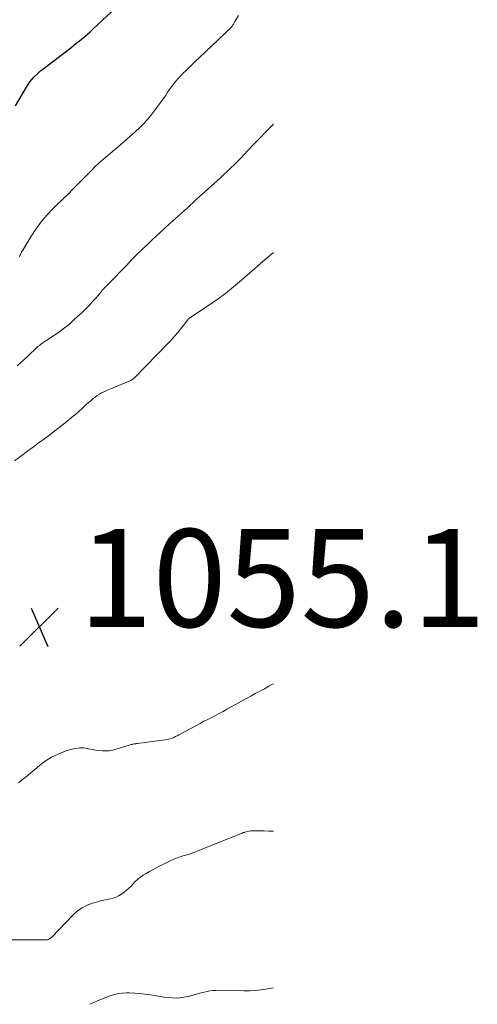
# Model space of a CAD drawing. Units: feet. Extents: x 1915000 to 1920042, y 569997 to 570873.
# Drawn here: x 1919948 to 1920042, y 570000 to 570201 of the extents above; entities that cross this region are included whole.
import ezdxf

# ---------------------------------------------------------------- set-up
doc = ezdxf.new("R2010")
doc.units = ezdxf.units.FT
doc.header["$LTSCALE"] = 100
doc.header["$MEASUREMENT"] = 0
for name, color, linetype, lineweight in [('CONTOUR INDEX', 32, 'Continuous', 25), ('CONTOUR INTERMEDIATE', 40, 'Continuous', 15), ('SPOT ELEVATION', 7, 'Continuous', 15)]:
    doc.layers.add(name, color=color, linetype=linetype, lineweight=lineweight)
doc.styles.add('slant', font='romans.shx', dxfattribs={"oblique": 14.999978})

# ---------------------------------------------------------------- blocks, each defined once
blk = doc.blocks.new('SPOT')
at = {"layer": 'SPOT ELEVATION', "lineweight": 25}
for p, q in [((-3.95, -3.95), (3.86, 3.85)), ((-1.67, 3.81), (1.74, -3.97))]:
    blk.add_line(p, q, dxfattribs=at)

msp = doc.modelspace()

# ---------------------------------------------------------------- linework, layer by layer
at = {"layer": 'CONTOUR INDEX', "elevation": 1040, "flags": 128}
msp.add_lwpolyline([(1919947.29, 570183.74), (1919949.52, 570187.57), (1919949.86, 570188.1), (1919950.22, 570188.62), (1919950.62, 570189.11), (1919951.05, 570189.59), (1919951.75, 570190.3), (1919951.84, 570190.4), (1919951.95, 570190.5), (1919952.05, 570190.59), (1919952.16, 570190.68), (1919952.27, 570190.77), (1919952.38, 570190.86), (1919952.49, 570190.94), (1919952.6, 570191.03), (1919958.56, 570195.61), (1919959.14, 570196.06), (1919959.71, 570196.52), (1919960.29, 570196.98), (1919960.86, 570197.44), (1919961.42, 570197.91), (1919961.98, 570198.39), (1919962.53, 570198.87), (1919963.07, 570199.37), (1919966.93, 570202.95)], dxfattribs=at)
at = {"layer": 'CONTOUR INTERMEDIATE', "flags": 128}
for points, elevation in [([(1919948.07, 570152.86), (1919948.18, 570153.09), (1919948.28, 570153.32), (1919948.39, 570153.56), (1919948.5, 570153.79), (1919948.62, 570154.01), (1919948.75, 570154.23), (1919950.39, 570156.96), (1919951.4, 570158.5), (1919952.49, 570159.98), (1919953.68, 570161.37), (1919954.96, 570162.7), (1919955.75, 570163.46), (1919956.86, 570164.54), (1919957.97, 570165.62), (1919959.07, 570166.72), (1919960.16, 570167.82), (1919961.66, 570169.35), (1919962, 570169.69), (1919962.33, 570170.04), (1919962.67, 570170.39), (1919963, 570170.74), (1919963.34, 570171.09), (1919963.69, 570171.43), (1919964.05, 570171.75), (1919964.41, 570172.07), (1919968.4, 570175.46), (1919969.27, 570176.2), (1919970.12, 570176.95), (1919970.97, 570177.7), (1919971.82, 570178.46), (1919972.64, 570179.24), (1919973.43, 570180.04), (1919974.18, 570180.89), (1919974.91, 570181.76), (1919975.77, 570182.86), (1919976.36, 570183.63), (1919976.94, 570184.41), (1919977.5, 570185.2), (1919978.04, 570186), (1919978.3, 570186.39), (1919978.72, 570187), (1919979.15, 570187.59), (1919979.6, 570188.17), (1919980.07, 570188.74), (1919980.55, 570189.3), (1919981.04, 570189.85), (1919981.55, 570190.38), (1919982.06, 570190.91), (1919982.27, 570191.11), (1919982.89, 570191.73), (1919983.52, 570192.34), (1919984.16, 570192.95), (1919984.8, 570193.55), (1919990.06, 570198.5), (1919990.27, 570198.7), (1919990.49, 570198.91), (1919990.71, 570199.12), (1919990.92, 570199.33), (1919991.17, 570199.57), (1919991.26, 570199.66), (1919991.34, 570199.75), (1919991.42, 570199.85), (1919991.5, 570199.95), (1919991.57, 570200.05), (1919991.65, 570200.16), (1919991.71, 570200.26), (1919991.78, 570200.37), (1919991.81, 570200.42), (1919991.89, 570200.56), (1919991.97, 570200.7), (1919992.06, 570200.83), (1919992.14, 570200.97), (1919992.87, 570202.19)], 1044), ([(1919947.61, 570130.56), (1919948.33, 570131.19), (1919949.05, 570131.84), (1919949.75, 570132.49), (1919951.72, 570134.35), (1919951.94, 570134.55), (1919952.17, 570134.75), (1919952.41, 570134.94), (1919952.65, 570135.13), (1919952.9, 570135.3), (1919953.15, 570135.48), (1919953.4, 570135.65), (1919953.66, 570135.82), (1919955.27, 570136.85), (1919956.31, 570137.56), (1919957.32, 570138.31), (1919958.29, 570139.1), (1919959.23, 570139.94), (1919961.09, 570141.69), (1919961.78, 570142.36), (1919962.45, 570143.05), (1919963.1, 570143.76), (1919963.74, 570144.48), (1919964.76, 570145.69), (1919964.87, 570145.82), (1919964.98, 570145.95), (1919965.09, 570146.08), (1919965.2, 570146.2), (1919965.32, 570146.33), (1919965.43, 570146.45), (1919965.55, 570146.57), (1919965.66, 570146.7), (1919965.68, 570146.72), (1919965.81, 570146.85), (1919965.94, 570146.98), (1919966.07, 570147.11), (1919966.19, 570147.25), (1919969.94, 570151.11), (1919971.08, 570152.28), (1919972.23, 570153.43), (1919973.4, 570154.57), (1919974.57, 570155.7), (1919975.16, 570156.26), (1919976.05, 570157.1), (1919976.95, 570157.93), (1919977.85, 570158.76), (1919978.76, 570159.58), (1919979.37, 570160.12), (1919979.98, 570160.67), (1919980.59, 570161.22), (1919981.2, 570161.77), (1919981.8, 570162.33), (1919982.41, 570162.88), (1919983.01, 570163.44), (1919983.62, 570163.99), (1919984.22, 570164.55), (1919989.16, 570169.02), (1919989.89, 570169.68), (1919990.61, 570170.36), (1919991.32, 570171.04), (1919992.03, 570171.73), (1919992.58, 570172.27), (1919993, 570172.7), (1919993.42, 570173.12), (1919993.82, 570173.56), (1919994.23, 570174), (1919994.63, 570174.44), (1919995.03, 570174.88), (1919995.44, 570175.31), (1919995.85, 570175.74), (1919999.85, 570179.82), (1919999.9, 570179.87), (1919999.95, 570179.92), (1920000, 570179.97), (1920000, 570179.98)], 1048), ([(1919947.05, 570111.15), (1919949.14, 570112.66), (1919949.49, 570112.92), (1919949.83, 570113.18), (1919950.18, 570113.44), (1919950.52, 570113.7), (1919950.87, 570113.96), (1919951.21, 570114.22), (1919951.56, 570114.48), (1919951.91, 570114.73), (1919953.45, 570115.85), (1919954.56, 570116.68), (1919955.66, 570117.52), (1919956.75, 570118.37), (1919957.83, 570119.23), (1919959.09, 570120.26), (1919959.55, 570120.64), (1919960, 570121.03), (1919960.44, 570121.43), (1919960.87, 570121.83), (1919961.31, 570122.24), (1919961.75, 570122.64), (1919962.2, 570123.03), (1919962.65, 570123.42), (1919963.16, 570123.85), (1919963.57, 570124.17), (1919963.99, 570124.47), (1919964.43, 570124.75), (1919964.88, 570125.01), (1919965.35, 570125.25), (1919965.82, 570125.47), (1919966.29, 570125.69), (1919966.78, 570125.89), (1919970.51, 570127.42), (1919970.67, 570127.49), (1919970.83, 570127.57), (1919970.98, 570127.65), (1919971.13, 570127.74), (1919971.27, 570127.84), (1919971.41, 570127.95), (1919971.54, 570128.06), (1919971.66, 570128.18), (1919978.33, 570135.03), (1919979.07, 570135.82), (1919979.8, 570136.62), (1919980.5, 570137.45), (1919981.18, 570138.3), (1919982.49, 570139.99), (1919982.57, 570140.08), (1919982.86, 570140.33), (1919982.92, 570140.38), (1919982.98, 570140.42), (1919983.04, 570140.47), (1919983.1, 570140.5), (1919983.16, 570140.54), (1919983.23, 570140.58), (1919983.29, 570140.62), (1919983.35, 570140.66), (1919986.75, 570142.93), (1919988.49, 570144.13), (1919990.2, 570145.38), (1919991.86, 570146.69), (1919993.48, 570148.05), (1919997.86, 570151.86), (1919998.74, 570152.62), (1919999.62, 570153.39), (1920000, 570153.71)], 1052), ([(1920000, 570065.53), (1919999.56, 570065.3), (1919999.08, 570065.04), (1919998.15, 570064.54), (1919997.22, 570064.04), (1919996.29, 570063.53), (1919995.36, 570063.02), (1919990.49, 570060.32), (1919989.72, 570059.9), (1919988.94, 570059.48), (1919988.16, 570059.08), (1919987.37, 570058.67), (1919986.59, 570058.27), (1919985.8, 570057.87), (1919985.02, 570057.45), (1919984.25, 570057.04), (1919980.68, 570055.09), (1919980.34, 570054.92), (1919979.99, 570054.75), (1919979.64, 570054.59), (1919979.28, 570054.44), (1919978.92, 570054.31), (1919978.55, 570054.2), (1919978.18, 570054.12), (1919977.8, 570054.05), (1919972.21, 570053.34), (1919972.03, 570053.31), (1919971.84, 570053.28), (1919971.65, 570053.26), (1919971.46, 570053.23), (1919971.28, 570053.19), (1919971.09, 570053.15), (1919970.91, 570053.11), (1919970.73, 570053.05), (1919967.85, 570052.15), (1919967.16, 570051.98), (1919966.47, 570051.86), (1919965.76, 570051.83), (1919965.05, 570051.84), (1919964.34, 570051.91), (1919963.63, 570052), (1919962.93, 570052.12), (1919962.23, 570052.26), (1919962, 570052.31), (1919961.2, 570052.42), (1919960.39, 570052.44), (1919959.59, 570052.34), (1919958.8, 570052.16), (1919957.44, 570051.73), (1919956.02, 570051.18), (1919954.65, 570050.53), (1919953.37, 570049.73), (1919952.15, 570048.82), (1919949.43, 570046.53), (1919949.04, 570046.21), (1919948.64, 570045.89), (1919948.23, 570045.59), (1919947.82, 570045.3)], 1052), ([(1920000, 570035.4), (1919999.86, 570035.41), (1919998.98, 570035.42), (1919998.1, 570035.44), (1919996.09, 570035.48), (1919995.74, 570035.47), (1919995.4, 570035.45), (1919995.06, 570035.4), (1919994.72, 570035.33), (1919994.21, 570035.2), (1919994.13, 570035.18), (1919994.05, 570035.16), (1919993.97, 570035.13), (1919993.9, 570035.1), (1919993.82, 570035.07), (1919993.74, 570035.04), (1919993.67, 570035.01), (1919993.59, 570034.98), (1919983.54, 570030.96), (1919983.25, 570030.85), (1919982.97, 570030.75), (1919982.68, 570030.66), (1919982.39, 570030.58), (1919982.09, 570030.5), (1919981.8, 570030.41), (1919981.51, 570030.33), (1919981.22, 570030.23), (1919980.72, 570030.07), (1919980.19, 570029.89), (1919979.66, 570029.69), (1919979.14, 570029.46), (1919978.63, 570029.22), (1919975.92, 570027.84), (1919975.28, 570027.5), (1919974.64, 570027.15), (1919974.01, 570026.77), (1919973.39, 570026.39), (1919973.24, 570026.28), (1919972.72, 570025.92), (1919972.23, 570025.52), (1919971.77, 570025.09), (1919971.33, 570024.63), (1919970.89, 570024.17), (1919970.44, 570023.73), (1919969.96, 570023.31), (1919969.46, 570022.92), (1919969, 570022.58), (1919968.45, 570022.23), (1919967.87, 570021.93), (1919967.26, 570021.72), (1919966.62, 570021.56), (1919965.97, 570021.44), (1919965.32, 570021.3), (1919964.68, 570021.15), (1919964.04, 570020.97), (1919963.02, 570020.68), (1919961.93, 570020.27), (1919960.9, 570019.76), (1919959.96, 570019.09), (1919959.08, 570018.31), (1919954.73, 570013.76), (1919954.62, 570013.66), (1919954.5, 570013.56), (1919954.38, 570013.47), (1919954.25, 570013.38), (1919954.1, 570013.3), (1919954.04, 570013.27), (1919953.98, 570013.24), (1919953.92, 570013.22), (1919953.85, 570013.2), (1919953.79, 570013.19), (1919953.72, 570013.18), (1919953.66, 570013.18), (1919953.59, 570013.18), (1919948.34, 570013.17), (1919946.04, 570013.16)], 1048), ([(1920000, 570003.4), (1919998.76, 570003.16), (1919997.56, 570002.97), (1919996.36, 570002.83), (1919995.16, 570002.77), (1919993.95, 570002.76), (1919988.83, 570002.86), (1919988.22, 570002.85), (1919987.62, 570002.81), (1919987.02, 570002.73), (1919986.43, 570002.62), (1919985.84, 570002.48), (1919985.25, 570002.34), (1919984.67, 570002.19), (1919984.08, 570002.03), (1919982.87, 570001.68), (1919981.68, 570001.43), (1919980.48, 570001.28), (1919979.27, 570001.29), (1919978.05, 570001.41), (1919974.9, 570001.92), (1919973.81, 570002.07), (1919972.71, 570002.2), (1919971.61, 570002.28), (1919970.51, 570002.32), (1919969.94, 570002.34), (1919969.13, 570002.31), (1919968.33, 570002.22), (1919967.55, 570002.03), (1919966.78, 570001.79), (1919964.17, 570000.78), (1919963.28, 570000.4), (1919962.49, 570000)], 1044)]:
    msp.add_lwpolyline(points, dxfattribs=dict(at, elevation=elevation))

# ---------------------------------------------------------------- block references
at = {"layer": 'SPOT ELEVATION'}
msp.add_blockref('SPOT', (1919952.14, 570077.17, 1055.12), dxfattribs=at)

# ---------------------------------------------------------------- texts
at = {"layer": 'SPOT ELEVATION', "style": 'slant', "oblique": 15}
msp.add_text('1055.1', height=20, dxfattribs=at).set_placement((1919960.14, 570077.17, 1055.12))

doc.saveas('drawing.dxf')
